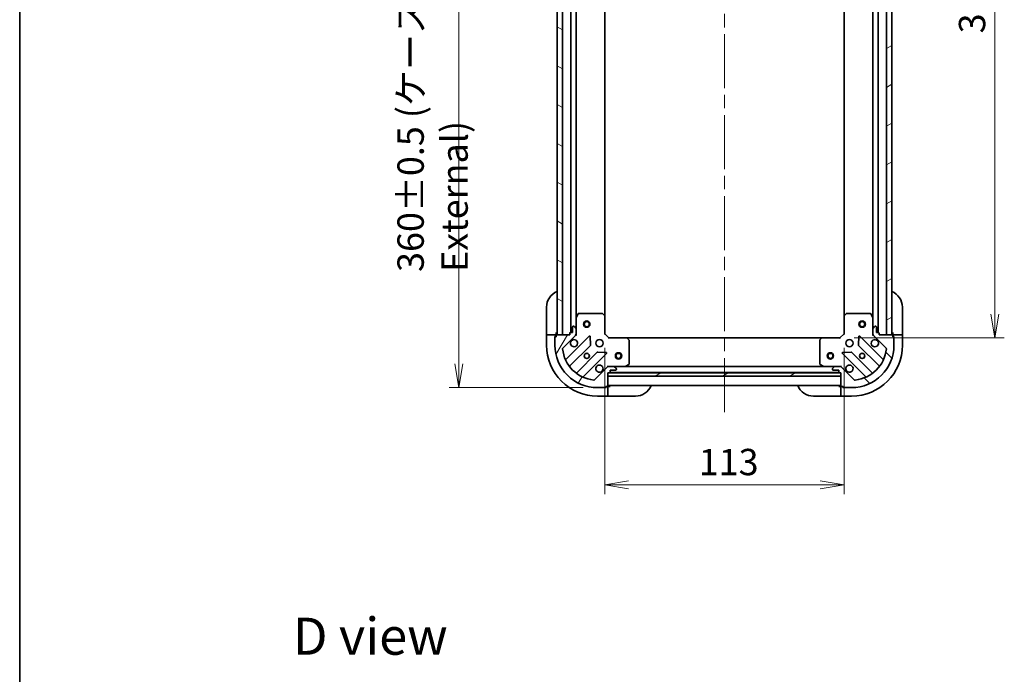
# Model space of a CAD drawing. Units: millimetres. Extents: x 65 to 7815, y 36 to 1441.
# Drawn here: x 1835 to 2300, y 822 to 1131 of the extents above; entities that cross this region are included whole.
import ezdxf

# ---------------------------------------------------------------- set-up
doc = ezdxf.new("R2010")
doc.units = ezdxf.units.MM
doc.header["$LTSCALE"] = 4.5
doc.linetypes.add('CHAIN', pattern=[0.35429999999999995, 0.2362, -0.0295, 0.0591, -0.0295])
doc.layers.get('Defpoints').update_dxf_attribs({"lineweight": 25})
for name, color, linetype, lineweight in [('Border (ISO)', 7, 'Continuous', 35), ('Centerline (ISO)', 131, 'Continuous', 18), ('Dimension (ISO)', 7, 'Continuous', 18), ('Hatch (ISO)', 1, 'Continuous', 18), ('Symbol (ISO)', 7, 'Continuous', 18), ('Visible (ISO)', 7, 'Continuous', 35)]:
    doc.layers.add(name, color=color, linetype=linetype, lineweight=lineweight)
doc.styles.add('Note Text (TK)', font='MS PGothic.ttf')
doc.dimstyles.new('Default - Method 1b (TK)', dxfattribs={"dimscale": 4.5, "dimtxt": 2.5, "dimasz": 2.5, "dimexe": 1, "dimexo": 1.499999999999999, "dimgap": 1, "dimtad": 1, "dimdsep": 46, "dimtxsty": 'Note Text (TK)', "dimblk": 'OPEN', "dimcen": 0.09, "dimdle": 5, "dimclrd": 100, "dimclre": 100, "dimclrt": 7, "dimadec": 1, "dimazin": 1, "dimtfac": 1, "dimtmove": 0, "dimatfit": 3, "dimldrblk": 'OPEN', "dimfxl": 1, "dimtolj": 1, "dimlwd": -1, "dimlwe": -1, "dimarcsym": 0})
pattern_1 = [(30.000022219255, (1762.25, -4.000000000000071), (-7.937505331521658, 13.74815020692112), [])]

# ---------------------------------------------------------------- blocks, each defined once
blk = doc.blocks.new('Borders tk図枠')
at = {"layer": 'Border (ISO)'}
blk.add_line((14.49999999999999, 289), (14.50000000000001, 8.000000000000007), dxfattribs=at)
blk = doc.blocks.new('_Open')
at = {"color": 0, "linetype": 'ByBlock', "lineweight": -2}
for p, q in [((-1, 0.1666666666666666), (0, 0)), ((-1, -0.1666666666666666), (0, 0)), ((0, 0), (-1, 0))]:
    blk.add_line(p, q, dxfattribs=at)
blk = doc.blocks.new('*D28')
at = {"layer": 'Defpoints', "color": 0}
for p in [(2107.410129160214, 1317.138928136819), (2041.992252203511, 957.1389281368263), (2107.410129161229, 957.1389281368263)]:
    blk.add_point(p, dxfattribs=at)
at = {"layer": 'Dimension (ISO)', "color": 100}
for p, q in [((2100.660129160214, 1317.138928136819), (2037.492252203512, 1317.138928136819)), ((2041.992252203511, 1305.888928136819), (2041.992252203511, 968.3889281368264)), ((2100.660129161229, 957.1389281368263), (2037.492252203512, 957.1389281368263))]:
    blk.add_line(p, q, dxfattribs=at)
at = {"layer": 'Dimension (ISO)', "color": 100, "xscale": 11.25, "yscale": 11.25, "zscale": 11.25}
for p, rotation in [((2041.992252203511, 1317.138928136819), 90), ((2041.992252203511, 957.1389281368263), 270)]:
    blk.add_blockref('_Open', p, dxfattribs=dict(at, rotation=rotation))
at = {"layer": 'Dimension (ISO)', "color": 7, "insert": (2029.640263567148, 1011.790064500459), "char_height": 11.25, "attachment_point": 4, "rotation": 90, "style": 'Note Text (TK)'}
blk.add_mtext('\\A1;\\fMS PGothic|b0|i0;{\\H12.4500;360±0.5 (ケース外形 / External)}', dxfattribs=at)
blk = doc.blocks.new('*D29')
at = {"layer": 'Defpoints', "color": 0}
for p in [(2110.910129161136, 982.6389281368308), (2223.910129161147, 982.638928137182), (2223.910129161147, 911.2791838532979)]:
    blk.add_point(p, dxfattribs=at)
at = {"layer": 'Dimension (ISO)', "color": 100}
for p, q in [((2110.910129161136, 975.8889281368308), (2110.910129161136, 906.7791838532979)), ((2223.910129161147, 975.8889281371819), (2223.910129161147, 906.7791838532979)), ((2122.160129161136, 911.2791838532979), (2212.660129161148, 911.2791838532979))]:
    blk.add_line(p, q, dxfattribs=at)
at = {"layer": 'Dimension (ISO)', "color": 100, "xscale": 11.25, "yscale": 11.25, "zscale": 11.25, "rotation": 180}
blk.add_blockref('_Open', (2110.910129161136, 911.2791838532979), dxfattribs=at)
at = {"layer": 'Dimension (ISO)', "color": 100, "xscale": 11.25, "yscale": 11.25, "zscale": 11.25}
blk.add_blockref('_Open', (2223.910129161147, 911.2791838532979), dxfattribs=at)
at = {"layer": 'Dimension (ISO)', "color": 7, "insert": (2155.243083706596, 922.004183853298), "char_height": 11.25, "attachment_point": 4, "style": 'Note Text (TK)'}
blk.add_mtext('\\A1;\\fMS PGothic|b0|i0;{\\H12.4500;113', dxfattribs=at)
blk = doc.blocks.new('*D30')
at = {"layer": 'Defpoints', "color": 0}
for p in [(2221.910129160174, 1293.638928137163), (2221.910129161155, 980.6389281371631), (2295.0062101438, 980.6389281371631)]:
    blk.add_point(p, dxfattribs=at)
at = {"layer": 'Dimension (ISO)', "color": 100}
for p, q in [((2228.660129160174, 1293.638928137163), (2299.506210143799, 1293.638928137163)), ((2295.006210143799, 1282.388928137163), (2295.0062101438, 991.8889281371631)), ((2228.660129161155, 980.6389281371631), (2299.5062101438, 980.6389281371631))]:
    blk.add_line(p, q, dxfattribs=at)
at = {"layer": 'Dimension (ISO)', "color": 100, "xscale": 11.25, "yscale": 11.25, "zscale": 11.25}
for p, rotation in [((2295.006210143799, 1293.638928137163), 90), ((2295.0062101438, 980.6389281371631), 270)]:
    blk.add_blockref('_Open', p, dxfattribs=dict(at, rotation=rotation))
at = {"layer": 'Dimension (ISO)', "color": 7, "insert": (2284.281210143799, 1124.476712228072), "char_height": 11.25, "attachment_point": 4, "rotation": 90, "style": 'Note Text (TK)'}
blk.add_mtext('\\A1;\\fMS PGothic|b0|i0;{\\H12.4500;313', dxfattribs=at)

msp = doc.modelspace()

# ---------------------------------------------------------------- hatches: boundary and pattern name
at = {"layer": 'Hatch (ISO)'}
h = msp.add_hatch(dxfattribs=at)
h.set_pattern_fill('ANSI31', color=256, scale=127, angle=105.00024553567, style=0)
h.set_pattern_definition([(150.00024553567, (1762.25, -4.000000000000071), (-7.937441083510292, -13.74818730036083), [])])
h.paths.add_polyline_path([(2090.910129160294, 1292.138928136772), (2088.410129160294, 1292.138928136765), (2088.410129161148, 982.1389281367652), (2090.910129161148, 982.138928136772)])
h = msp.add_hatch(dxfattribs=at)
h.set_pattern_fill('ANSI31', color=256, scale=127, angle=-14.99997778074499, style=0)
h.set_pattern_definition(pattern_1)
h.paths.add_polyline_path([(2243.910129161149, 982.1389281372448), (2246.410129161149, 982.1389281372526), (2246.410129160178, 1292.138928137253), (2243.910129160178, 1292.138928137245)])
h = msp.add_hatch(dxfattribs=at)
h.set_pattern_fill('ANSI31', color=256, scale=127, angle=14.99997778074499, style=0)
h.set_pattern_definition([(59.999977780745, (1762.25, -4.000000000000071), (-13.74815020692112, 7.937505331521658), [])])
edge = h.paths.add_edge_path()
edge.add_ellipse((2112.824342723573, 966.138928136837), major_axis=(-0.9999999999999998, -3.1004e-12), ratio=1, start_angle=269.9999999999999, end_angle=315.0000000000009)
edge.add_line((2112.117235942384, 966.8460349180212), (2106.139251163039, 960.8680501386395))
edge.add_ellipse((2105.785697772445, 961.2216035292319), major_axis=(-0.3535533905921766, -0.3535533905943709), ratio=1, start_angle=39.17289348887988, end_angle=89.99999999999989, ccw=False)
edge.add_ellipse((2107.410129161165, 977.1389281368203), major_axis=(-16.41474100157554, 1.675194869618072), ratio=1, start_angle=11.654213022238594, end_angle=89.99999999999989, ccw=False)
edge.add_ellipse((2091.492804553587, 975.5144967480009), major_axis=(-0.0507634809006026, 0.4974163939868209), ratio=1, start_angle=39.17289348888443, end_angle=90.0000000000004, ccw=False)
edge.add_line((2091.139251162993, 975.868050138593), (2097.117235942338, 981.8460349179747))
edge.add_ellipse((2096.410129161149, 982.5531416991593), major_axis=(0.7071067811843518, 0.7071067811887348), ratio=1, start_angle=270.0000000000002, end_angle=315.0000000000006)
edge.add_line((2097.410129161149, 982.5531416991623), (2097.410129161142, 984.9318213556026))
edge.add_ellipse((2096.910129161142, 984.931821355601), major_axis=(-1.5508e-12, 0.5000000000000006), ratio=1, start_angle=270.0000000000014, end_angle=315.0000000000001)
edge.add_line((2097.263682551734, 985.2853747461955), (2096.556575770545, 985.9924815273798))
edge.add_ellipse((2096.203022379953, 985.6389281367855), major_axis=(-0.3535533905943674, 0.3535533905921776), ratio=1, start_angle=269.9999999999974, end_angle=315.0000000000007)
edge.add_line((2096.203022379951, 986.1389281367854), (2096.010129161138, 986.1389281367848))
edge.add_ellipse((2096.010129161139, 985.8389281367848), major_axis=(-0.299999999999998, -9.282e-13), ratio=1, start_angle=270.0000000000008, end_angle=359.9999999999992)
edge.add_line((2095.710129161139, 985.8389281367839), (2095.710129161147, 983.1389281367838))
edge.add_line((2095.710129161147, 983.1389281367838), (2094.710129161147, 983.1389281367808))
edge.add_ellipse((2094.710129161148, 982.8389281367809), major_axis=(-0.3000000000000003, -9.282e-13), ratio=1, start_angle=269.9999999999974, end_angle=359.9999999999992)
edge.add_line((2094.410129161148, 982.8389281367799), (2094.41012916115, 982.1389281367798))
edge.add_line((2094.41012916115, 982.1389281367798), (2088.21012916115, 982.1389281367606))
edge.add_ellipse((2088.210129161151, 981.8389281367606), major_axis=(-0.299999999999998, -9.282e-13), ratio=1, start_angle=270.0000000000008, end_angle=359.9999999999992)
edge.add_line((2087.910129161151, 981.8389281367597), (2087.910129161153, 981.1389281367597))
edge.add_line((2087.910129161153, 981.1389281367597), (2087.710129161154, 981.1389281367592))
edge.add_ellipse((2087.710129161155, 980.838928136759), major_axis=(-0.3000000000000003, -9.282e-13), ratio=1, start_angle=269.9999999999992, end_angle=359.9999999999992)
edge.add_line((2087.410129161154, 980.8389281367581), (2087.410129161165, 977.138928136758))
edge.add_ellipse((2107.410129161165, 977.1389281368203), major_axis=(6.20311e-11, -20.00000000000001), ratio=1, start_angle=270, end_angle=360)
edge.add_line((2107.410129161228, 957.1389281368201), (2111.110129161227, 957.1389281368317))
edge.add_ellipse((2111.110129161227, 957.4389281368317), major_axis=(0.3000000000000025, 9.316e-13), ratio=1, start_angle=269.9999999999968, end_angle=359.9999999999984)
edge.add_line((2111.410129161227, 957.4389281368326), (2111.410129161226, 957.6389281368324))
edge.add_line((2111.410129161226, 957.6389281368326), (2112.110129161226, 957.6389281368347))
edge.add_ellipse((2112.110129161226, 957.9389281368348), major_axis=(0.3000000000000025, 9.316e-13), ratio=1, start_angle=269.9999999999985, end_angle=359.9999999999984)
edge.add_line((2112.410129161225, 957.9389281368356), (2112.410129161206, 964.1389281368358))
edge.add_line((2112.410129161206, 964.1389281368356), (2113.110129161206, 964.1389281368376))
edge.add_ellipse((2113.110129161205, 964.4389281368377), major_axis=(0.299999999999998, 9.305e-13), ratio=1, start_angle=270.0000000000021, end_angle=359.9999999999988)
edge.add_line((2113.410129161205, 964.4389281368389), (2113.410129161202, 965.4389281368389))
edge.add_line((2113.410129161202, 965.4389281368389), (2116.110129161202, 965.4389281368473))
edge.add_ellipse((2116.110129161201, 965.7389281368471), major_axis=(0.299999999999998, 9.282e-13), ratio=1, start_angle=269.9999999999992, end_angle=359.9999999999992)
edge.add_line((2116.410129161201, 965.738928136848), (2116.4101291612, 965.9318213556614))
edge.add_ellipse((2115.910129161201, 965.93182135566), major_axis=(-1.5519e-12, 0.5000000000000027), ratio=1, start_angle=270.0000000000013, end_angle=315.0000000000035)
edge.add_line((2116.263682551792, 966.2853747462543), (2115.556575770604, 966.9924815274386))
edge.add_ellipse((2115.203022380012, 966.6389281368444), major_axis=(-0.3535533905943708, 0.3535533905921765), ratio=1, start_angle=269.9999999999993, end_angle=314.9999999999993)
edge.add_line((2115.20302238001, 967.1389281368442), (2112.82434272357, 967.1389281368369))
h = msp.add_hatch(dxfattribs=at)
h.set_pattern_fill('ANSI31', color=256, scale=127, angle=90.00021045915, style=0)
h.set_pattern_definition([(135.0002104591499, (1762.25, -4.000000000000071), (-11.22527891835739, -11.22536138416403), [])])
edge = h.paths.add_edge_path()
edge.add_ellipse((2238.410129161148, 982.5531416996005), major_axis=(3.1305e-12, -0.9999999999999998), ratio=1, start_angle=269.9999999999998, end_angle=315.0000000000002)
edge.add_line((2237.703022379963, 981.8460349184118), (2243.681007159346, 975.8680501390673))
edge.add_ellipse((2243.327453768753, 975.514496748473), major_axis=(0.3535533905943815, -0.3535533905921659), ratio=1, start_angle=39.17289348887908, end_angle=90.00000000000261, ccw=False)
edge.add_ellipse((2227.410129161165, 977.1389281371929), major_axis=(-1.675194869617579, -16.4147410015756), ratio=1, start_angle=11.65421302223848, end_angle=89.99999999999977, ccw=False)
edge.add_ellipse((2229.034560549985, 961.2216035296148), major_axis=(-0.4974163939868192, -0.0507634809006175), ratio=1, start_angle=39.17289348887772, end_angle=90.0000000000017, ccw=False)
edge.add_line((2228.681007159392, 960.8680501390203), (2222.70302238001, 966.8460349183648))
edge.add_ellipse((2221.995915598826, 966.1389281371759), major_axis=(-0.707106781188756, 0.7071067811843307), ratio=1, start_angle=269.9999999999995, end_angle=315.0000000000003)
edge.add_line((2221.995915598823, 967.1389281371761), (2219.617235942382, 967.1389281371686))
edge.add_ellipse((2219.617235942384, 966.6389281371685), major_axis=(-0.5000000000000006, -1.5658e-12), ratio=1, start_angle=270.0000000000017, end_angle=314.9999999999969)
edge.add_line((2219.263682551789, 966.9924815277608), (2218.556575770605, 966.2853747465721))
edge.add_ellipse((2218.9101291612, 965.9318213559798), major_axis=(-0.3535533905921672, -0.3535533905943781), ratio=1, start_angle=269.9999999999964, end_angle=314.9999999999999)
edge.add_line((2218.410129161199, 965.9318213559782), (2218.4101291612, 965.7389281371647))
edge.add_ellipse((2218.7101291612, 965.7389281371658), major_axis=(9.373e-13, -0.299999999999998), ratio=1, start_angle=270.0000000000041, end_angle=360.0000000000025)
edge.add_line((2218.710129161201, 965.4389281371658), (2221.410129161201, 965.4389281371742))
edge.add_line((2221.410129161201, 965.4389281371742), (2221.410129161204, 964.4389281371742))
edge.add_ellipse((2221.710129161204, 964.4389281371751), major_axis=(9.373e-13, -0.3000000000000003), ratio=1, start_angle=269.9999999999974, end_angle=360.0000000000008)
edge.add_line((2221.710129161206, 964.138928137175), (2222.410129161205, 964.1389281371772))
edge.add_line((2222.410129161205, 964.1389281371773), (2222.410129161225, 957.9389281371772))
edge.add_ellipse((2222.710129161225, 957.9389281371783), major_axis=(9.373e-13, -0.299999999999998), ratio=1, start_angle=269.9999999999974, end_angle=360.0000000000025)
edge.add_line((2222.710129161226, 957.6389281371783), (2223.410129161226, 957.6389281371804))
edge.add_line((2223.410129161226, 957.6389281371804), (2223.410129161226, 957.4389281371805))
edge.add_ellipse((2223.710129161226, 957.4389281371812), major_axis=(9.373e-13, -0.3000000000000003), ratio=1, start_angle=269.9999999999906, end_angle=360.0000000000008)
edge.add_line((2223.710129161228, 957.1389281371812), (2227.410129161227, 957.138928137193))
edge.add_ellipse((2227.410129161165, 977.1389281371929), major_axis=(20.00000000000001, 6.26319e-11), ratio=1, start_angle=270, end_angle=360)
edge.add_line((2247.410129161165, 977.1389281372556), (2247.410129161153, 980.8389281372557))
edge.add_ellipse((2247.110129161153, 980.8389281372546), major_axis=(-9.406e-13, 0.3000000000000025), ratio=1, start_angle=269.9999999999968, end_angle=359.9999999999984)
edge.add_line((2247.110129161152, 981.1389281372547), (2246.910129161152, 981.1389281372541))
edge.add_line((2246.910129161152, 981.1389281372541), (2246.91012916115, 981.8389281372541))
edge.add_ellipse((2246.61012916115, 981.8389281372532), major_axis=(-9.406e-13, 0.3000000000000025), ratio=1, start_angle=270.0000000000002, end_angle=359.9999999999984)
edge.add_line((2246.610129161149, 982.138928137253), (2240.41012916115, 982.1389281372336))
edge.add_line((2240.410129161149, 982.1389281372336), (2240.410129161146, 982.8389281372336))
edge.add_ellipse((2240.110129161147, 982.8389281372328), major_axis=(-9.395e-13, 0.299999999999998), ratio=1, start_angle=270.0000000000004, end_angle=360.0000000000004)
edge.add_line((2240.110129161146, 983.1389281372327), (2239.110129161146, 983.1389281372295))
edge.add_line((2239.110129161146, 983.1389281372298), (2239.110129161137, 985.8389281372296))
edge.add_ellipse((2238.810129161137, 985.8389281372287), major_axis=(-9.373e-13, 0.299999999999998), ratio=1, start_angle=269.9999999999974, end_angle=360.0000000000025)
edge.add_line((2238.810129161137, 986.1389281372288), (2238.617235942323, 986.1389281372282))
edge.add_ellipse((2238.617235942324, 985.638928137228), major_axis=(-0.5000000000000027, -1.5669e-12), ratio=1, start_angle=269.9999999999986, end_angle=314.9999999999997)
edge.add_line((2238.26368255173, 985.9924815278202), (2237.556575770546, 985.2853747466316))
edge.add_ellipse((2237.91012916114, 984.9318213560392), major_axis=(-0.353553390592166, -0.3535533905943815), ratio=1, start_angle=269.9999999999974, end_angle=314.9999999999997)
edge.add_line((2237.41012916114, 984.9318213560377), (2237.410129161148, 982.5531416995975))
h = msp.add_hatch(dxfattribs=at)
h.set_pattern_fill('ANSI31', color=256, scale=127, angle=-14.99997778074499, style=0)
h.set_pattern_definition(pattern_1)
h.paths.add_polyline_path([(2222.41012916121, 962.6389281371771), (2222.410129161205, 964.1389281371772), (2112.410129161206, 964.1389281368358), (2112.41012916121, 962.6389281368357)])

# ---------------------------------------------------------------- linework, layer by layer
at = {"layer": 'Centerline (ISO)', "linetype": 'CHAIN', "ltscale": 23.99096870422363}
msp.add_line((2167.410129161259, 945.6389281370064), (2167.410129160181, 1328.638928137007), dxfattribs=at)
at = {"layer": 'Visible (ISO)'}
for p, q in [((2088.410129160294, 1292.138928136765), (2088.410129161148, 982.1389281367661)), ((2090.910129161149, 982.138928136773), (2090.910129160294, 1292.138928136772)), ((2243.910129160178, 1292.138928137245), (2243.910129161149, 982.1389281372446)), ((2246.410129161149, 982.1389281372525), (2246.410129160178, 1292.138928137253)), ((2094.910129160297, 1291.138928136779), (2094.910129161146, 983.1389281367822)), ((2239.910129161145, 983.1389281372318), (2239.910129160181, 1291.138928137233)), ((2097.410129161127, 990.06810774354), (2097.410129160316, 1284.209748530037)), ((2110.910129161124, 991.0755306715703), (2110.910129160318, 1283.202325602091)), ((2223.910129160206, 1283.202325602444), (2223.910129161121, 991.0755306719202)), ((2237.410129160203, 1284.209748530475), (2237.410129161125, 990.0681077439742)), ((2083.410129161148, 983.1389281367458), (2083.41012916111, 995.1389281367458)), ((2251.410129161108, 995.138928137271), (2251.410129161145, 983.1389281372711)), ((2097.410129161126, 990.068107743539), (2097.410129161142, 984.9318213556024)), ((2098.327211200444, 991.9730922154419), (2097.441801003825, 990.2022718221891)), ((2109.79191108474, 992.1389281368274), (2098.595539357744, 992.1389281367925)), ((2110.814785555834, 991.294883720564), (2109.996567479453, 992.0582811858228)), ((2110.910129161149, 982.6389281368308), (2110.910129161123, 991.0755306715693)), ((2223.910129161121, 991.0755306719205), (2223.910129161147, 982.638928137182)), ((2224.823690842784, 992.0582811861798), (2224.005472766408, 991.2948837209158)), ((2236.224718964493, 992.1389281372205), (2225.028347237496, 992.1389281371856)), ((2237.378457318424, 990.2022718226243), (2236.493047121793, 991.9730922158715)), ((2237.41012916114, 984.9318213560377), (2237.410129161125, 990.0681077439745)), ((2095.710129161139, 985.8389281367838), (2095.710129161147, 983.1389281367836)), ((2096.203022379951, 986.1389281367852), (2096.010129161138, 986.1389281367847)), ((2097.263682551734, 985.2853747461953), (2096.556575770545, 985.9924815273796)), ((2238.26368255173, 985.9924815278202), (2237.556575770546, 985.2853747466316)), ((2238.810129161137, 986.1389281372288), (2238.617235942323, 986.1389281372282)), ((2239.110129161146, 983.1389281372298), (2239.110129161137, 985.8389281372296)), ((2083.410129161148, 983.1389281367458), (2083.410129161151, 982.1389281367459)), ((2083.410129161151, 982.1389281367459), (2083.410129161166, 977.1389281367458)), ((2083.410129161151, 982.1389281367459), (2083.556575770558, 982.1389281367464)), ((2085.263682551744, 982.1389281367515), (2083.556575770558, 982.1389281367462)), ((2085.263682551744, 982.1389281367517), (2085.617235942337, 982.1389281367528)), ((2087.910129161151, 982.1389281367599), (2085.617235942337, 982.1389281367526)), ((2087.410129161153, 981.3389281367582), (2087.910129161153, 981.3389281367598)), ((2087.410129161154, 980.8389281367581), (2087.410129161153, 981.3389281367582)), ((2087.410129161154, 980.8389281367579), (2087.410129161166, 977.138928136758)), ((2087.910129161153, 981.1389281367595), (2087.710129161154, 981.1389281367588)), ((2087.910129161151, 982.1389281367599), (2087.910129161147, 983.1389281367599)), ((2087.910129161151, 981.8389281367597), (2087.910129161151, 982.1389281367599)), ((2087.910129161151, 981.8389281367595), (2087.910129161153, 981.1389281367595)), ((2094.41012916115, 982.1389281367796), (2088.21012916115, 982.1389281367605)), ((2088.410129161148, 982.1389281367661), (2090.910129161149, 982.138928136773)), ((2091.139251162993, 975.868050138593), (2097.117235942338, 981.8460349179746)), ((2103.520952660129, 981.4497516357839), (2092.697612149738, 970.6264111253261)), ((2094.410129161148, 982.8389281367797), (2094.41012916115, 982.1389281367796)), ((2095.710129161147, 983.1389281367836), (2094.710129161147, 983.1389281367806)), ((2097.410129161151, 982.138928136789), (2097.320308882275, 982.1389281367886)), ((2097.410129161149, 982.5531416991621), (2097.410129161142, 984.9318213556024)), ((2097.410129161149, 982.5530228529428), (2097.410129161151, 982.138928136789)), ((2097.410129161151, 982.138928136789), (2097.760394907664, 982.1389281367926)), ((2104.204371264227, 977.3210581900137), (2104.032799160959, 981.2507054176391)), ((2110.610129161149, 982.5146640681181), (2110.910129161149, 982.6389281368308)), ((2112.910129161155, 980.6389281368371), (2110.910129161149, 982.6389281368308)), ((2112.910129161155, 980.6389281368371), (2112.785865092444, 980.3389281368367)), ((2121.346731695894, 980.6389281368632), (2112.910129161155, 980.6389281368371)), ((2213.473526626415, 980.6389281371492), (2121.346731695899, 980.6389281368632)), ((2221.910129161154, 980.6389281371759), (2213.473526626415, 980.6389281371494)), ((2223.910129161147, 982.638928137182), (2221.910129161154, 980.6389281371759)), ((2222.034393229867, 980.3389281371763), (2221.910129161154, 980.6389281371759)), ((2223.910129161147, 982.638928137182), (2224.210129161148, 982.514664068471)), ((2230.787459161346, 981.2507054180332), (2230.615887058101, 977.3210581904066)), ((2242.122646172633, 970.6264111257906), (2231.299305662175, 981.4497516361811)), ((2237.059863414636, 982.1389281372258), (2237.410129161149, 982.1389281372244)), ((2237.41012916114, 984.9318213560377), (2237.410129161148, 982.5531416995975)), ((2237.410129161149, 982.1389281372244), (2237.410129161148, 982.553022853378)), ((2237.499949440024, 982.1389281372246), (2237.410129161148, 982.1389281372244)), ((2237.703022379963, 981.8460349184118), (2243.681007159345, 975.8680501390673)), ((2240.110129161146, 983.1389281372327), (2239.110129161146, 983.1389281372298)), ((2240.410129161149, 982.1389281372338), (2240.410129161147, 982.8389281372338)), ((2246.610129161149, 982.1389281372532), (2240.410129161149, 982.1389281372338)), ((2243.910129161149, 982.1389281372446), (2246.410129161149, 982.1389281372525)), ((2246.910129161145, 983.1389281372572), (2246.910129161149, 982.1389281372572)), ((2249.203022379962, 982.1389281372642), (2246.910129161149, 982.1389281372572)), ((2246.910129161149, 982.1389281372572), (2246.910129161149, 981.8389281372541)), ((2246.910129161152, 981.1389281372541), (2246.91012916115, 981.8389281372541)), ((2246.910129161151, 981.338928137257), (2247.410129161151, 981.3389281372586)), ((2247.110129161152, 981.1389281372548), (2246.910129161152, 981.1389281372541)), ((2247.410129161151, 981.3389281372586), (2247.410129161153, 980.8389281372557)), ((2247.410129161165, 977.1389281372556), (2247.410129161153, 980.8389281372557)), ((2249.203022379962, 982.1389281372642), (2249.556575770555, 982.1389281372653)), ((2251.263682551742, 982.1389281372706), (2249.556575770555, 982.1389281372653)), ((2251.263682551742, 982.1389281372706), (2251.410129161148, 982.1389281372711)), ((2251.410129161148, 982.1389281372711), (2251.410129161145, 983.1389281372711)), ((2251.410129161164, 977.1389281372713), (2251.410129161148, 982.1389281372711)), ((2094.417353740762, 967.3964052480403), (2104.11678883211, 977.0958403394478)), ((2122.329482210153, 979.7253664551996), (2121.566084744888, 980.5435845315762)), ((2122.410129161193, 968.3243383334916), (2122.410129161158, 979.5207100604875)), ((2212.410129161157, 979.5207100607672), (2212.410129161193, 968.3243383337709)), ((2213.25417357742, 980.543584531861), (2212.490776112161, 979.7253664554796)), ((2230.703469490221, 977.0958403398413), (2240.402904581629, 967.3964052484941)), ((2107.367041363814, 973.8455878077639), (2097.667606272466, 964.1461527163563)), ((2100.897612149763, 962.4264111253516), (2111.720952660154, 973.2497516358094)), ((2111.521906442006, 973.7615981366393), (2107.59225921438, 973.9331702398832)), ((2223.0993056622, 973.2497516361555), (2233.922646172659, 962.426411125765)), ((2227.227999107971, 973.933170240255), (2223.298351880346, 973.7615981369867)), ((2237.152652049945, 964.1461527167899), (2227.453216958537, 973.8455878081371)), ((2112.117235942384, 966.8460349180215), (2106.139251163039, 960.8680501386395)), ((2112.410129161198, 967.4891938833493), (2112.410129161197, 967.1389281368361)), ((2112.410129161197, 967.04910785796), (2112.410129161197, 967.1389281368362)), ((2112.410129161197, 967.1389281368357), (2112.82422387736, 967.1389281368369)), ((2115.20302238001, 967.1389281368444), (2112.82434272357, 967.1389281368369)), ((2115.203022380065, 967.1389281368444), (2120.339308767947, 967.1389281368602)), ((2116.263682551792, 966.2853747462543), (2115.556575770604, 966.9924815274388)), ((2214.480949554447, 967.1389281371524), (2120.339308767949, 967.1389281368602)), ((2120.473472846597, 967.1705999795607), (2122.244293239844, 968.0560101761912)), ((2212.575965082543, 968.0560101764715), (2214.346785475795, 967.170599979852)), ((2214.480949554446, 967.1389281371524), (2219.617235942392, 967.1389281371686)), ((2219.263682551789, 966.9924815277607), (2218.556575770605, 966.2853747465718)), ((2221.995915598823, 967.1389281371761), (2219.617235942382, 967.1389281371686)), ((2221.996034445096, 967.1389281371761), (2222.410129161196, 967.1389281371773)), ((2222.410129161196, 967.1389281371777), (2222.410129161192, 967.4891938836909)), ((2222.410129161196, 967.1389281371778), (2222.410129161196, 967.0491078583017)), ((2228.681007159392, 960.8680501390203), (2222.70302238001, 966.8460349183648)), ((2112.410129161225, 957.9389281368358), (2112.410129161206, 964.1389281368358)), ((2112.410129161206, 964.1389281368358), (2113.110129161206, 964.1389281368379)), ((2222.410129161205, 964.1389281371772), (2112.410129161206, 964.1389281368358)), ((2112.410129161206, 964.1389281368358), (2112.41012916121, 962.6389281368357)), ((2112.41012916121, 962.6389281368357), (2222.41012916121, 962.6389281371771)), ((2113.333735959012, 964.2389281368386), (2221.486522363511, 964.2389281371743)), ((2113.410129161205, 964.4389281368389), (2113.410129161202, 965.4389281368389)), ((2113.410129161202, 965.4389281368389), (2116.110129161202, 965.4389281368472)), ((2116.410129161201, 965.7389281368482), (2116.4101291612, 965.9318213556616)), ((2218.410129161199, 965.9318213559782), (2218.4101291612, 965.7389281371647)), ((2218.710129161201, 965.4389281371658), (2221.410129161201, 965.4389281371742)), ((2221.410129161201, 965.4389281371742), (2221.410129161204, 964.4389281371742)), ((2221.710129161206, 964.138928137175), (2222.410129161205, 964.1389281371773)), ((2222.410129161205, 964.1389281371773), (2222.410129161225, 957.9389281371772)), ((2222.41012916121, 962.6389281371771), (2222.410129161205, 964.1389281371772)), ((2111.410129161227, 957.4389281368327), (2111.410129161226, 957.6389281368326)), ((2111.410129161226, 957.6389281368326), (2112.110129161226, 957.6389281368349)), ((2111.610129161226, 957.6389281368336), (2111.610129161228, 957.1389281368334)), ((2112.410129161226, 957.638928136836), (2112.110129161269, 957.6389281368349)), ((2112.410129161224, 958.1389281368357), (2222.410129161224, 958.1389281371771)), ((2113.410129161226, 957.638928136839), (2112.410129161226, 957.638928136836)), ((2112.410129161233, 955.3460349180225), (2112.410129161226, 957.638928136836)), ((2222.410129161225, 957.6389281371806), (2221.410129161225, 957.6389281371773)), ((2222.410129161225, 957.6389281371806), (2222.410129161232, 955.3460349183671)), ((2222.710129161268, 957.6389281371816), (2222.410129161225, 957.6389281371806)), ((2222.710129161225, 957.6389281371783), (2223.410129161226, 957.6389281371804)), ((2223.210129161227, 957.138928137183), (2223.210129161225, 957.6389281371831)), ((2223.410129161226, 957.6389281371804), (2223.410129161226, 957.4389281371804)), ((2107.410129161228, 957.1389281368203), (2111.110129161227, 957.1389281368319)), ((2107.41012916124, 953.1389281368205), (2112.41012916124, 953.138928136836)), ((2111.610129161228, 957.1389281368334), (2111.110129161271, 957.1389281368319)), ((2112.410129161233, 955.3460349180225), (2112.410129161234, 954.9924815274293)), ((2112.41012916124, 953.2853747462427), (2112.410129161234, 954.9924815274293)), ((2112.41012916124, 953.2853747462427), (2112.41012916124, 953.1389281368358)), ((2112.41012916124, 953.138928136836), (2113.41012916124, 953.138928136839)), ((2125.41012916124, 953.1389281368763), (2113.41012916124, 953.138928136839)), ((2221.41012916124, 953.1389281371773), (2209.41012916124, 953.1389281371399)), ((2221.410129161239, 953.1389281371773), (2222.410129161239, 953.1389281371806)), ((2222.410129161233, 954.9924815277739), (2222.410129161232, 955.3460349183671)), ((2222.410129161234, 954.9924815277739), (2222.410129161239, 953.2853747465873)), ((2222.410129161239, 953.1389281371804), (2222.410129161239, 953.2853747465873)), ((2222.410129161239, 953.1389281371806), (2227.410129161239, 953.1389281371962)), ((2223.71012916127, 957.1389281371846), (2223.210129161227, 957.138928137183)), ((2223.710129161228, 957.1389281371814), (2227.410129161227, 957.138928137193))]:
    msp.add_line(p, q, dxfattribs=at)
for centre, radius in [((2102.410129161135, 987.1389281368038), 1.5), ((2102.410129161135, 987.1389281368038), 1.193275), ((2232.410129161133, 987.1389281372088), 1.500000000000001), ((2232.410129161133, 987.1389281372088), 1.193275000000001), ((2108.410129161162, 978.1389281368232), 1.699999999999983), ((2226.410129161161, 978.1389281371899), 1.700000000000004), ((2102.410129161182, 972.1389281368047), 1.229499999999988), ((2102.410129161182, 972.1389281368047), 1.193274999999998), ((2117.41012916118, 972.138928136851), 1.499999999999999), ((2117.41012916118, 972.138928136851), 1.193274999999999), ((2217.41012916118, 972.1389281371617), 1.499999999999999), ((2217.41012916118, 972.1389281371617), 1.193274999999999), ((2232.41012916118, 972.1389281372086), 1.229500000000003), ((2232.41012916118, 972.1389281372116), 1.193274999999999)]:
    msp.add_circle(centre, radius, dxfattribs=at)
for centre, radius, start, end in [((2091.41012916111, 995.1389281367703), 7.999999999999936, 112.0243128372241, 180), ((2243.410129161108, 995.138928137246), 7.99999999999993, 0, 67.97568716313998), ((2097.710129161126, 990.0681077435399), 0.2999999999999976, 153.43494882308, 180), ((2098.595539357745, 991.8389281367924), 0.2999999999999976, 90.0000000001824, 153.4349488231132), ((2109.791911084741, 991.8389281368273), 0.2999999999999975, 46.98514279498835, 90.0000000001824), ((2110.610129161122, 991.0755306715683), 0.2999999999999974, 0, 46.98514279498558), ((2224.210129161121, 991.0755306719215), 0.3000000000000009, 133.0148572053668, 180), ((2225.028347237497, 991.8389281371856), 0.3000000000000011, 90.0000000001824, 133.0148572053872), ((2236.224718964494, 991.8389281372206), 0.3000000000000029, 26.56505117726297, 90.0000000001824), ((2237.110129161124, 990.0681077439735), 0.3000000000000012, 0, 26.56505117726297), ((2096.010129161139, 985.8389281367847), 0.2999999999999971, 90.0000000001824, 180), ((2096.203022379953, 985.6389281367854), 0.4999999999999954, 45.00000000017187, 90.00000000016935), ((2096.910129161142, 984.9318213556008), 0.4999999999999952, 0, 45.00000000017561), ((2237.91012916114, 984.9318213560394), 0.5000000000000011, 135.0000000001776, 180), ((2238.617235942324, 985.638928137228), 0.5000000000000014, 90.0000000001824, 135.0000000001776), ((2238.810129161137, 985.8389281372287), 0.3000000000000007, 0, 90.00000000016935), ((2087.710129161155, 980.838928136759), 0.2999999999999971, 90.0000000001824, 180), ((2087.910129161149, 982.6389281367598), 0.499999999999996, 270.0000000001824, 0), ((2088.210129161151, 981.8389281367604), 0.2999999999999971, 90.0000000001824, 180), ((2094.710129161148, 982.8389281367806), 0.2999999999999971, 90.0000000001824, 180), ((2096.410129161149, 982.5531416991591), 0.9999999999999907, 315.0000000001785, 0), ((2103.733084694485, 981.2376196014286), 0.2999999999999969, 2.500000000178358, 135.0000000001776), ((2121.346731695894, 980.3389281368632), 0.2999999999999974, 43.0148572053673, 90.0000000001824), ((2213.473526626416, 980.3389281371494), 0.3000000000000011, 90.0000000001824, 136.9851427950093), ((2231.08717362782, 981.2376196018245), 0.3000000000000003, 45.00000000017128, 177.500000000161), ((2238.410129161148, 982.5531416996005), 1.000000000000002, 180, 225.0000000001773), ((2240.110129161147, 982.8389281372329), 0.3000000000000007, 0, 90.00000000016935), ((2246.910129161147, 982.638928137257), 0.4999999999999952, 180, 270.0000000001824), ((2246.61012916115, 981.8389281372532), 0.3000000000000007, 0, 90.00000000016935), ((2247.110129161153, 980.8389281372548), 0.3000000000000007, 0, 90.00000000016935), ((2107.410129161165, 977.1389281368203), 23.9999999999998, 180, 270.0000000001824), ((2107.410129161165, 977.13892813682), 19.99999999999981, 180, 270.0000000001824), ((2096.410129161163, 978.1389281367859), 1.699999999999982, 152.4998288194721, 117.5001711808773), ((2103.904656797753, 977.3079723738032), 0.2999999999999967, 315.0000000001747, 2.500000000178765), ((2122.110129161158, 979.5207100604867), 0.2999999999999974, 0, 43.01485720535543), ((2212.710129161157, 979.5207100607681), 0.3000000000000009, 136.9851427949784, 180), ((2227.410129161165, 977.1389281371931), 20.00000000000005, 270.0000000001824, 0), ((2227.410129161164, 977.1389281371961), 23.99999999999977, 270.0000000001824, 0), ((2230.915601524576, 977.3079723741981), 0.3000000000000007, 177.5000000001947, 225.0000000001773), ((2238.410129161161, 978.1389281372275), 1.700000000000002, 62.49982881947666, 27.50017118088745), ((2091.492804553588, 975.5144967480009), 0.4999999999999951, 135.0000000001776, 185.8271065112978), ((2107.410129161165, 977.13892813682), 16.49999999999985, 185.8271065112978, 264.1728934890537), ((2107.579173398171, 973.6334557734085), 0.299999999999997, 87.50000000017747, 135.0000000001747), ((2111.508820625797, 973.4618836701648), 0.2999999999999968, 315.0000000001747, 87.50000000016445), ((2223.311437696556, 973.4618836705122), 0.3000000000000005, 92.50000000017461, 225.0000000001713), ((2227.241084924182, 973.6334557737803), 0.3000000000000002, 45.00000000017128, 92.50000000016155), ((2227.410129161165, 977.1389281371931), 16.50000000000004, 275.8271065112998, 354.1728934890601), ((2243.327453768753, 975.514496748473), 0.5000000000000014, 354.1728934890702, 45.00000000019374), ((2092.485480115381, 970.8385431596814), 0.2999999999999948, 202.8868583966986, 315.0000000002111), ((2094.629485775119, 967.184273213685), 0.2999999999999985, 135.0000000001747, 217.9144996877222), ((2108.4101291612, 966.1389281368233), 1.699999999999982, 332.499828819472, 297.5001711808774), ((2112.824342723573, 966.138928136837), 0.9999999999999905, 90.0000000001824, 135.0000000001733), ((2115.203022380012, 966.6389281368444), 0.4999999999999954, 45.00000000017187, 90.00000000016935), ((2120.339308767945, 967.4389281368602), 0.2999999999999976, 270.0000000001824, 296.5650511772558), ((2122.110129161193, 968.3243383334907), 0.2999999999999994, 296.5650511772558, 0), ((2212.710129161192, 968.324338333772), 0.3000000000000012, 180, 243.434948823079), ((2214.480949554445, 967.4389281371524), 0.3000000000000011, 243.4349488231083, 270.0000000001693), ((2219.617235942384, 966.6389281371685), 0.5000000000000014, 90.0000000001824, 135.0000000001776), ((2221.995915598826, 966.1389281371761), 1.000000000000002, 45.00000000017733, 90.0000000001824), ((2226.410129161199, 966.1389281371899), 1.700000000000002, 242.4998288194761, 207.5001711808874), ((2240.190772547274, 967.1842732141376), 0.299999999999999, 322.0855003126204, 45.00000000017128), ((2242.334778206989, 970.8385431601474), 0.2999999999999984, 225.0000000001713, 337.1131416036725), ((2097.45547423811, 964.3582847507117), 0.2999999999999955, 232.0855003126277, 315.0000000001776), ((2101.10974418412, 962.2142790909963), 0.2999999999999949, 135.0000000001747, 247.1131416036709), ((2113.110129161205, 964.438928136838), 0.2999999999999971, 270.0000000001824, 0), ((2116.110129161201, 965.7389281368471), 0.2999999999999971, 270.0000000001824, 0), ((2115.910129161201, 965.93182135566), 0.4999999999999952, 0, 45.00000000017561), ((2218.9101291612, 965.9318213559798), 0.5000000000000011, 135.0000000001776, 180), ((2218.7101291612, 965.7389281371658), 0.3000000000000007, 180, 270.0000000001693), ((2221.710129161204, 964.4389281371751), 0.3000000000000007, 180, 270.0000000001693), ((2233.710514138303, 962.2142790914083), 0.2999999999999984, 292.8868583966821, 45.00000000017128), ((2237.3647840843, 964.3582847511465), 0.300000000000002, 225.0000000001713, 307.9144996877186), ((2105.785697772445, 961.2216035292319), 0.4999999999999955, 264.1728934890668, 315.0000000001776), ((2111.110129161227, 957.4389281368318), 0.2999999999999971, 270.0000000001824, 0), ((2112.110129161225, 957.9389281368349), 0.2999999999999971, 270.0000000001824, 0), ((2112.910129161226, 957.6389281368376), 0.4999999999999959, 90.0000000001824, 180), ((2125.410129161215, 961.1389281368762), 7.999999999999936, 270.0000000001824, 337.9756871631336), ((2209.410129161214, 961.1389281371398), 7.999999999999926, 202.0243128372221, 270.0000000001824), ((2221.910129161225, 957.638928137179), 0.4999999999999954, 0, 90.0000000001824), ((2222.710129161225, 957.9389281371783), 0.3000000000000007, 180, 270.0000000001693), ((2223.710129161226, 957.4389281371814), 0.3000000000000007, 180, 270.0000000001693), ((2229.034560549985, 961.2216035296148), 0.5000000000000013, 225.0000000001773, 275.8271065112997)]:
    msp.add_arc(centre, radius, start, end, dxfattribs=at)
for points, knots in [([(2094.902213090001, 978.9239052844352), (2094.982768680532, 979.0786500052826), (2095.089201597626, 979.2221636292827), (2095.326893668658, 979.459855700316), (2095.470407292657, 979.5662886174104), (2095.625152013504, 979.6468442079429)], [0.2789125936271502, 0.2789125936271502, 0.2789125936271502, 0.2789125936271502, 0.3293346962055629, 0.3293346962055629, 0.3797567987839756, 0.3797567987839756, 0.3797567987839756, 0.3797567987839756]), ([(2239.195106308811, 979.6468442083896), (2239.349851029658, 979.5662886178579), (2239.493364653658, 979.4598557007644), (2239.731056724691, 979.2221636297324), (2239.837489641786, 979.0786500057329), (2239.918045232319, 978.9239052848861)], [0.2789125936271497, 0.2789125936271497, 0.2789125936271497, 0.2789125936271497, 0.3293346962055644, 0.3293346962055644, 0.3797567987839792, 0.3797567987839792, 0.3797567987839792, 0.3797567987839792]), ([(2109.918045232362, 965.3539509891741), (2109.83748964183, 965.1992062683267), (2109.731056724736, 965.0556926443265), (2109.493364653705, 964.8180005732934), (2109.349851029705, 964.7115676561988), (2109.195106308858, 964.6310120656663)], [0.2789125936271497, 0.2789125936271497, 0.2789125936271497, 0.2789125936271497, 0.3293346962055644, 0.3293346962055644, 0.3797567987839792, 0.3797567987839792, 0.3797567987839792, 0.3797567987839792]), ([(2225.62515201355, 964.6310120660279), (2225.470407292703, 964.7115676565595), (2225.326893668702, 964.8180005736531), (2225.089201597669, 965.0556926446849), (2224.982768680574, 965.1992062686844), (2224.902213090042, 965.3539509895312)], [0.2789125936271502, 0.2789125936271502, 0.2789125936271502, 0.2789125936271502, 0.3293346962055629, 0.3293346962055629, 0.3797567987839756, 0.3797567987839756, 0.3797567987839756, 0.3797567987839756])]:
    msp.add_open_spline(points, degree=3, knots=knots, dxfattribs=at)

# ---------------------------------------------------------------- block references
at = {"xscale": 5, "yscale": 5, "zscale": 5}
msp.add_blockref('Borders tk図枠', (1762.25, -4.000000000000071), dxfattribs=at)

# ---------------------------------------------------------------- texts
at = {"layer": 'Symbol (ISO)', "color": 7, "insert": (1963.648396898446, 839.7396130021322), "char_height": 17.49999970197677, "attachment_point": 4, "line_spacing_factor": 1.5, "style": 'Note Text (TK)'}
msp.add_mtext('\\fMS PGothic|b0|i0;{\\H17.5000;D view}', dxfattribs=at)

# ---------------------------------------------------------------- dimensions: what is measured, and where the dimension line sits
at = {"layer": 'Dimension (ISO)', "color": 100}
for base, p1, p2, angle, text, picture, middle in [((2041.992252203511, 957.1389281368263), (2107.410129160213, 1317.138928136819), (2107.410129161228, 957.138928136826), 270, '\\fMS PGothic|b0|i0;{\\H12.4500;<>±0.5 (ケース外形 / External)}', '*D28', (2041.992252203511, 1137.138928136822)), ((2295.0062101438, 980.6389281371631), (2221.910129160173, 1293.638928137163), (2221.910129161154, 980.6389281371627), 90, '\\fMS PGothic|b0|i0;{\\H12.4500;<>', '*D30', (2295.006210143799, 1137.138928137163)), ((2223.910129161147, 911.2791838532979), (2110.910129161136, 982.6389281368308), (2223.910129161147, 982.638928137182), 180, '\\fMS PGothic|b0|i0;{\\H12.4500;<>', '*D29', (2167.410129161142, 911.2791838532979))]:
    dim = msp.add_linear_dim(base=base, p1=p1, p2=p2, angle=angle, text=text, dimstyle='Default - Method 1b (TK)', override={"dimgap": 1, "dimdec": 0, "dimtol": 0, "dimlim": 0, "dimtp": 0, "dimtm": 0, "dimtdec": 0, "dimtofl": 0, "dimatfit": 1}, dxfattribs=at)
    dim.commit()
    dim.dimension.update_dxf_attribs({"geometry": picture, "text_midpoint": middle, "dimtype": 160})

doc.saveas('drawing.dxf')
